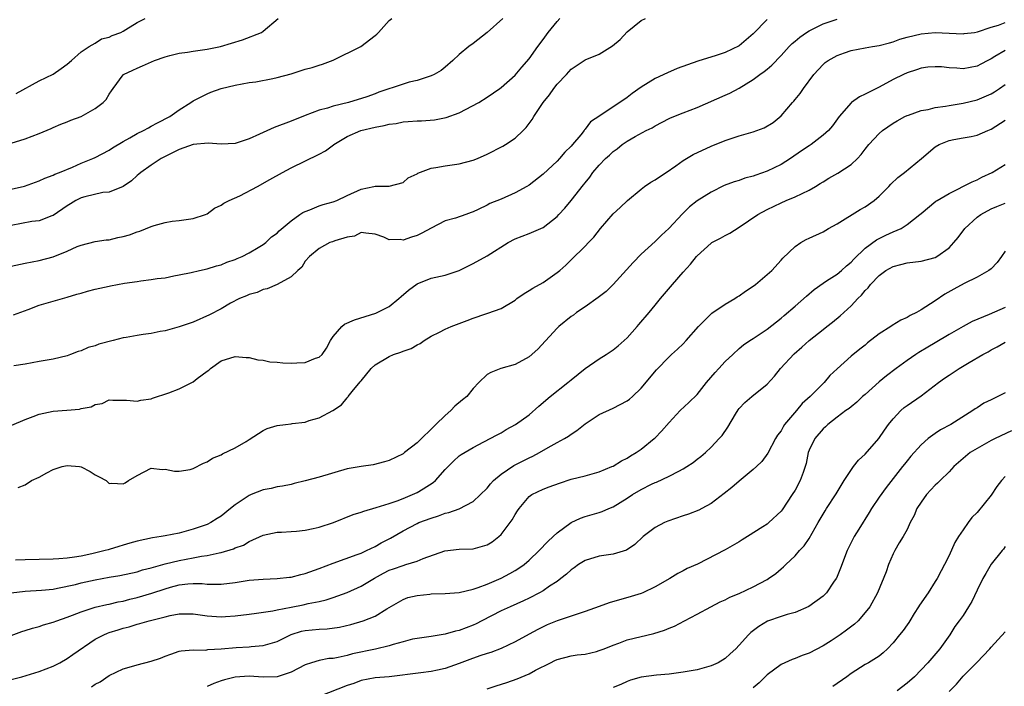
# Model space of a CAD drawing. Units: inches. Extents: x 2544000 to 2547000, y 1539000 to 1542000.
# Drawn here: x 2545404 to 2545545, y 1539506 to 1539601 of the extents above; entities that cross this region are included whole.
import ezdxf

# ---------------------------------------------------------------- set-up
doc = ezdxf.new("R2010")
doc.units = ezdxf.units.IN
doc.header["$MEASUREMENT"] = 0
doc.layers.add('LD25441539_2ft', color=43, linetype='Continuous')

msp = doc.modelspace()

# ---------------------------------------------------------------- linework, layer by layer
at = {"layer": 'LD25441539_2ft'}
for points, elevation in [([(2545403, 1539565.63), (2545405, 1539566.06), (2545407, 1539566.44), (2545409, 1539566.98), (2545411, 1539567.76), (2545412.43, 1539568.42), (2545413, 1539568.64), (2545415, 1539569.14), (2545416.6, 1539569.4), (2545417, 1539569.4), (2545418.27, 1539569.73), (2545419, 1539569.84), (2545419.9, 1539570.1), (2545421, 1539570.51), (2545421.4, 1539570.6), (2545423, 1539571.3), (2545423.44, 1539571.44), (2545425, 1539571.87), (2545426.03, 1539572.03), (2545427, 1539572.13), (2545428.35, 1539572.35), (2545429, 1539572.41), (2545430.75, 1539573), (2545431, 1539573.12), (2545432.08, 1539573.92), (2545433, 1539574.33), (2545433.37, 1539574.63), (2545434.16, 1539575), (2545435.69, 1539575.69), (2545438.18, 1539577), (2545439.98, 1539578.02), (2545441.76, 1539579), (2545443, 1539579.65), (2545447, 1539581.63), (2545447.9, 1539582.1), (2545449.06, 1539582.94), (2545449.12, 1539583), (2545451, 1539584.13), (2545452.96, 1539585), (2545455, 1539585.45), (2545456.31, 1539585.69), (2545457, 1539585.88), (2545457.99, 1539586.01), (2545459, 1539586.23), (2545459.74, 1539586.26), (2545461, 1539586.39), (2545461.61, 1539586.39), (2545463.48, 1539586.52), (2545465.17, 1539586.83), (2545467, 1539587.51), (2545469.82, 1539589), (2545471, 1539589.75), (2545472.82, 1539591), (2545473, 1539591.14), (2545475, 1539592.91), (2545475.97, 1539594.03), (2545477, 1539595.21), (2545478.23, 1539597), (2545479, 1539597.98), (2545479.72, 1539599), (2545481, 1539600.58), (2545481.4, 1539601)], 8756), ([(2545473.27, 1539601), (2545471, 1539598.99), (2545469, 1539597.43), (2545468.39, 1539597), (2545467, 1539595.84), (2545466.12, 1539595), (2545465, 1539594.03), (2545464.42, 1539593.58), (2545463.44, 1539593), (2545463, 1539592.79), (2545462.71, 1539592.71), (2545461, 1539592.16), (2545459.88, 1539591.88), (2545459, 1539591.63), (2545455.55, 1539590.45), (2545455, 1539590.23), (2545453.82, 1539589.82), (2545451.21, 1539589), (2545449, 1539588.46), (2545448.18, 1539588.18), (2545447, 1539587.88), (2545445, 1539587.12), (2545443, 1539586.32), (2545440.57, 1539585.43), (2545439, 1539584.73), (2545438.47, 1539584.47), (2545437, 1539583.81), (2545435, 1539583.14), (2545433, 1539583.05), (2545431.17, 1539583.17), (2545429, 1539582.98), (2545427, 1539582.29), (2545424.43, 1539581), (2545423, 1539580.03), (2545421.52, 1539579), (2545421.26, 1539578.74), (2545421, 1539578.55), (2545420.21, 1539577.79), (2545418.99, 1539577.01), (2545417, 1539576.17), (2545416.12, 1539576.12), (2545413.52, 1539575.52), (2545413, 1539575.37), (2545412.27, 1539575), (2545411.48, 1539574.52), (2545411, 1539574.22), (2545409, 1539572.86), (2545408.8, 1539572.8), (2545407, 1539572.12), (2545405.98, 1539571.98), (2545403, 1539571.41)], 8754), ([(2545403, 1539576.62), (2545404.93, 1539577.07), (2545407, 1539577.81), (2545407.81, 1539578.19), (2545409, 1539578.63), (2545409.24, 1539578.76), (2545409.9, 1539579), (2545411.78, 1539579.78), (2545413, 1539580.31), (2545414.68, 1539581), (2545415, 1539581.15), (2545417, 1539582.18), (2545417.49, 1539582.51), (2545419, 1539583.45), (2545419.97, 1539583.97), (2545421, 1539584.57), (2545421.91, 1539585), (2545422.61, 1539585.39), (2545423, 1539585.6), (2545423.9, 1539586.1), (2545425.69, 1539587), (2545427, 1539587.95), (2545428.69, 1539589), (2545429, 1539589.22), (2545431, 1539590.23), (2545431.55, 1539590.45), (2545433, 1539591.01), (2545435, 1539591.49), (2545437, 1539591.83), (2545437.96, 1539591.96), (2545440.41, 1539592.41), (2545441, 1539592.55), (2545443, 1539593.11), (2545444.45, 1539593.55), (2545445, 1539593.74), (2545445.99, 1539594.01), (2545447, 1539594.34), (2545447.51, 1539594.49), (2545449, 1539595.03), (2545452.98, 1539597), (2545455, 1539598.58), (2545455.25, 1539598.75), (2545455.48, 1539599), (2545457, 1539600.71), (2545457.37, 1539601)], 8752), ([(2545403, 1539583.18), (2545405, 1539583.81), (2545407, 1539584.57), (2545408.72, 1539585.28), (2545409, 1539585.42), (2545410.11, 1539585.89), (2545411, 1539586.24), (2545411.53, 1539586.47), (2545413, 1539587.01), (2545415, 1539588.12), (2545416.13, 1539589), (2545416.56, 1539589.44), (2545417, 1539590.17), (2545417.36, 1539590.64), (2545417.58, 1539591), (2545419, 1539592.94), (2545419.07, 1539593), (2545420.4, 1539593.6), (2545421, 1539593.92), (2545421.79, 1539594.21), (2545423.47, 1539595), (2545425, 1539595.54), (2545425.7, 1539595.7), (2545427, 1539596.05), (2545428.18, 1539596.18), (2545429, 1539596.31), (2545431, 1539596.6), (2545432.9, 1539597), (2545434.51, 1539597.49), (2545436.07, 1539597.93), (2545438.75, 1539599), (2545439, 1539599.18), (2545441.14, 1539601)], 8750), ([(2545403.09, 1539542.91), (2545405, 1539543.72), (2545406.16, 1539544.16), (2545407, 1539544.5), (2545409, 1539544.92), (2545410.94, 1539545.06), (2545412.78, 1539545.22), (2545413, 1539545.28), (2545414.44, 1539545.56), (2545415, 1539545.86), (2545415.99, 1539546.01), (2545417, 1539546.52), (2545417.52, 1539546.48), (2545419.5, 1539546.5), (2545421, 1539546.34), (2545421.51, 1539546.49), (2545423, 1539546.69), (2545423.21, 1539546.79), (2545425.53, 1539547.53), (2545427, 1539548.12), (2545429, 1539549.13), (2545429.58, 1539549.58), (2545431, 1539550.62), (2545431.23, 1539550.77), (2545431.47, 1539551), (2545433, 1539552.09), (2545435, 1539552.72), (2545436.58, 1539552.58), (2545437, 1539552.57), (2545438.27, 1539552.27), (2545439, 1539552.19), (2545439.96, 1539551.96), (2545441, 1539551.91), (2545441.8, 1539551.8), (2545443, 1539551.77), (2545443.83, 1539551.83), (2545445, 1539551.87), (2545446.48, 1539552.48), (2545447, 1539552.62), (2545447.42, 1539553), (2545448.08, 1539553.92), (2545448.63, 1539555), (2545449, 1539555.57), (2545450.24, 1539557), (2545450.65, 1539557.35), (2545452.05, 1539557.95), (2545455.09, 1539558.91), (2545457, 1539559.88), (2545458.41, 1539561), (2545458.71, 1539561.28), (2545459.79, 1539562.21), (2545461, 1539563.12), (2545463, 1539563.89), (2545465, 1539564.34), (2545467, 1539565.01), (2545469, 1539566), (2545471, 1539567.12), (2545473.99, 1539569), (2545475, 1539569.54), (2545477, 1539570.28), (2545479, 1539571.16), (2545481, 1539572.73), (2545481.26, 1539573), (2545482.09, 1539573.91), (2545483.01, 1539574.99), (2545484.78, 1539577.22), (2545485, 1539577.53), (2545485.67, 1539578.33), (2545486.13, 1539579), (2545487, 1539580.06), (2545487.92, 1539581), (2545488.51, 1539581.49), (2545489, 1539581.99), (2545489.6, 1539582.4), (2545490.31, 1539583), (2545491, 1539583.49), (2545492.14, 1539584.14), (2545493.74, 1539585), (2545494.6, 1539585.4), (2545495, 1539585.64), (2545497, 1539586.7), (2545497.2, 1539586.8), (2545499, 1539587.52), (2545501, 1539588.27), (2545505, 1539590.06), (2545505.66, 1539590.34), (2545507, 1539591.06), (2545509, 1539592.26), (2545509.97, 1539593), (2545510.6, 1539593.4), (2545511, 1539593.77), (2545511.67, 1539594.33), (2545513, 1539595.73), (2545514.15, 1539597), (2545514.58, 1539597.42), (2545515, 1539597.76), (2545515.66, 1539598.34), (2545516.63, 1539599), (2545517, 1539599.23), (2545519, 1539600.25), (2545521, 1539600.89)], 8762), ([(2545403.34, 1539558.66), (2545405.44, 1539559.44), (2545407, 1539560.04), (2545409, 1539560.64), (2545411, 1539561.18), (2545412.39, 1539561.61), (2545413, 1539561.77), (2545413.93, 1539562.07), (2545415, 1539562.34), (2545417, 1539562.79), (2545417.2, 1539562.8), (2545419.18, 1539563.18), (2545421, 1539563.45), (2545421.54, 1539563.54), (2545423, 1539563.7), (2545423.85, 1539563.85), (2545425, 1539563.98), (2545426.24, 1539564.24), (2545427, 1539564.37), (2545428.71, 1539564.71), (2545429.93, 1539565), (2545431, 1539565.22), (2545432.32, 1539565.68), (2545433, 1539565.82), (2545433.8, 1539566.2), (2545435, 1539566.57), (2545435.29, 1539566.71), (2545436.03, 1539567), (2545437, 1539567.54), (2545438.29, 1539568.3), (2545439, 1539568.72), (2545439.38, 1539569), (2545440.18, 1539569.82), (2545441, 1539570.34), (2545441.31, 1539570.69), (2545443, 1539572.12), (2545444.27, 1539573), (2545444.69, 1539573.31), (2545445, 1539573.45), (2545445.67, 1539573.67), (2545447, 1539574.22), (2545447.58, 1539574.42), (2545449, 1539574.79), (2545449.52, 1539575), (2545451, 1539575.72), (2545453, 1539576.64), (2545454.83, 1539577), (2545455, 1539577.06), (2545457, 1539577.05), (2545459, 1539577.59), (2545459.74, 1539578.26), (2545461, 1539578.8), (2545461.11, 1539578.89), (2545463, 1539579.64), (2545463.7, 1539579.7), (2545465, 1539579.97), (2545467, 1539580.23), (2545469, 1539580.75), (2545469.65, 1539581), (2545471, 1539581.61), (2545473.24, 1539582.76), (2545473.65, 1539583), (2545475, 1539583.92), (2545476.17, 1539585), (2545476.59, 1539585.41), (2545477.45, 1539586.55), (2545477.68, 1539587), (2545478.99, 1539589), (2545479.9, 1539590.1), (2545480.52, 1539591), (2545481, 1539591.61), (2545482.36, 1539593), (2545483, 1539593.76), (2545485, 1539595.09), (2545487, 1539595.92), (2545488.93, 1539597.07), (2545490.02, 1539597.98), (2545491, 1539599.07), (2545493, 1539600.7), (2545493.61, 1539601)], 8758), ([(2545511, 1539600.84), (2545509, 1539598.79), (2545507, 1539597.08), (2545505, 1539596.14), (2545503.73, 1539595.73), (2545501.09, 1539594.9), (2545499.62, 1539594.38), (2545498.17, 1539593.83), (2545496.76, 1539593.24), (2545495, 1539592.4), (2545493, 1539591.17), (2545491.74, 1539590.26), (2545491, 1539589.71), (2545489.97, 1539589), (2545489, 1539588.38), (2545487.1, 1539587.1), (2545485.75, 1539586.25), (2545485, 1539585.17), (2545484.91, 1539585.09), (2545484.87, 1539585), (2545484.37, 1539584.37), (2545483.22, 1539583), (2545483, 1539582.74), (2545482.11, 1539581.89), (2545481.36, 1539581), (2545481, 1539580.61), (2545479, 1539578.76), (2545477, 1539577.19), (2545476.68, 1539577), (2545475, 1539576.08), (2545473, 1539575.21), (2545471.41, 1539574.59), (2545471, 1539574.34), (2545469.71, 1539573.71), (2545469, 1539573.39), (2545468.71, 1539573.29), (2545467.94, 1539573), (2545466.49, 1539572.49), (2545465, 1539572.08), (2545463, 1539571.05), (2545461.68, 1539570.32), (2545461, 1539570.01), (2545460.22, 1539569.78), (2545459, 1539569.35), (2545458.57, 1539569.43), (2545457, 1539569.38), (2545456.24, 1539569.76), (2545455, 1539570.21), (2545453.66, 1539570.34), (2545453, 1539570.45), (2545452.07, 1539569.93), (2545451, 1539569.76), (2545449.26, 1539569.26), (2545448.9, 1539569.1), (2545448.55, 1539569), (2545447, 1539568.17), (2545445.62, 1539567), (2545445, 1539566.32), (2545444.53, 1539565.47), (2545443.97, 1539565), (2545443, 1539564.08), (2545441, 1539563.01), (2545439.6, 1539562.4), (2545439, 1539562.29), (2545438.13, 1539561.87), (2545437, 1539561.6), (2545436.62, 1539561.38), (2545435.65, 1539561), (2545434.34, 1539560.34), (2545433, 1539559.55), (2545431.34, 1539558.66), (2545429, 1539557.63), (2545427, 1539556.95), (2545425, 1539556.41), (2545424.3, 1539556.3), (2545423, 1539556.03), (2545421.88, 1539555.88), (2545421, 1539555.74), (2545419.45, 1539555.45), (2545419, 1539555.39), (2545417.59, 1539555), (2545415.52, 1539554.48), (2545415, 1539554.25), (2545414.01, 1539553.99), (2545413, 1539553.52), (2545412.58, 1539553.42), (2545411.47, 1539553), (2545411, 1539552.84), (2545409, 1539552.36), (2545407, 1539551.99), (2545405, 1539551.64), (2545403.41, 1539551.41)], 8760), ([(2545403.72, 1539590.28), (2545407, 1539592.09), (2545409, 1539593.05), (2545410.17, 1539593.83), (2545411, 1539594.48), (2545411.61, 1539595), (2545413, 1539596.25), (2545414.15, 1539597), (2545415, 1539597.47), (2545415.93, 1539598.07), (2545417, 1539598.33), (2545417.44, 1539598.56), (2545418.7, 1539599), (2545419, 1539599.16), (2545419.4, 1539599.4), (2545421, 1539600.41), (2545422.14, 1539601)], 8748), ([(2545403.99, 1539534.01), (2545405, 1539534.39), (2545405.92, 1539535), (2545407, 1539535.49), (2545408.12, 1539536.12), (2545409, 1539536.59), (2545410.31, 1539537), (2545411, 1539537.17), (2545412.78, 1539537), (2545413, 1539536.97), (2545414.28, 1539536.28), (2545415, 1539535.83), (2545415.56, 1539535.56), (2545416.6, 1539535), (2545417, 1539534.6), (2545417.38, 1539534.62), (2545419, 1539534.52), (2545419.3, 1539534.7), (2545419.75, 1539535), (2545421, 1539535.71), (2545423, 1539536.8), (2545424.6, 1539536.6), (2545425, 1539536.65), (2545426.33, 1539536.33), (2545427, 1539536.37), (2545428.6, 1539536.6), (2545429, 1539536.71), (2545430.5, 1539537.5), (2545431, 1539537.66), (2545431.78, 1539538.22), (2545433, 1539538.7), (2545433.18, 1539538.82), (2545435, 1539539.67), (2545436.59, 1539540.59), (2545437, 1539540.85), (2545439, 1539542.16), (2545439.57, 1539542.43), (2545441, 1539542.87), (2545442.2, 1539543), (2545443, 1539543.11), (2545443.15, 1539543.15), (2545445, 1539543.37), (2545445.59, 1539543.59), (2545447, 1539543.97), (2545448.98, 1539545), (2545450.18, 1539545.82), (2545451, 1539546.8), (2545451.1, 1539546.9), (2545451.16, 1539547), (2545451.74, 1539547.74), (2545452.89, 1539549.11), (2545453, 1539549.27), (2545454.45, 1539551), (2545455, 1539551.52), (2545457, 1539552.73), (2545457.64, 1539553), (2545458.66, 1539553.34), (2545459, 1539553.5), (2545460.15, 1539553.85), (2545461, 1539554.37), (2545461.42, 1539554.58), (2545462.02, 1539555), (2545463, 1539555.62), (2545464.21, 1539556.21), (2545465, 1539556.65), (2545465.85, 1539557), (2545468.14, 1539557.86), (2545469, 1539558.21), (2545470.8, 1539558.8), (2545471.11, 1539558.89), (2545473, 1539559.59), (2545475, 1539560.79), (2545475.27, 1539561), (2545476.29, 1539561.71), (2545477, 1539562.13), (2545477.52, 1539562.48), (2545479, 1539563.31), (2545481, 1539564.7), (2545481.37, 1539565), (2545482.23, 1539565.77), (2545483, 1539566.54), (2545485, 1539568.47), (2545485.49, 1539569), (2545486.25, 1539569.75), (2545487.21, 1539571), (2545489, 1539573.08), (2545490.01, 1539573.99), (2545491.05, 1539575), (2545493, 1539576.62), (2545493.5, 1539577), (2545494.38, 1539577.62), (2545495, 1539577.96), (2545495.61, 1539578.39), (2545496.57, 1539579), (2545497.97, 1539579.97), (2545499, 1539580.72), (2545500.42, 1539581.58), (2545503, 1539582.76), (2545505, 1539583.59), (2545507, 1539584.24), (2545509, 1539584.8), (2545510.6, 1539585.4), (2545511.85, 1539586.15), (2545513, 1539587.1), (2545514.65, 1539589), (2545514.82, 1539589.18), (2545515, 1539589.42), (2545515.72, 1539590.28), (2545516.2, 1539591), (2545517.68, 1539593), (2545519, 1539594.44), (2545519.3, 1539594.7), (2545519.71, 1539595), (2545521, 1539595.73), (2545522.07, 1539596.07), (2545523, 1539596.41), (2545525, 1539596.81), (2545526.08, 1539597), (2545527, 1539597.13), (2545528.47, 1539597.53), (2545529, 1539597.66), (2545529.98, 1539598.02), (2545531, 1539598.32), (2545533, 1539598.82), (2545535.01, 1539599.01), (2545537, 1539598.92), (2545539, 1539598.81), (2545539.16, 1539598.84), (2545540.61, 1539599), (2545541.07, 1539599.07), (2545543, 1539599.77), (2545544.06, 1539600.06), (2545545, 1539600.44)], 8764), ([(2545545, 1539596.42), (2545543.55, 1539595.55), (2545543, 1539595.24), (2545542.53, 1539595), (2545541.55, 1539594.45), (2545541, 1539594.17), (2545539, 1539593.82), (2545538.1, 1539593.9), (2545537, 1539593.94), (2545535.92, 1539594.08), (2545535, 1539594.09), (2545533.96, 1539594.04), (2545533, 1539593.91), (2545532.33, 1539593.67), (2545531, 1539593.24), (2545530.5, 1539593), (2545529, 1539592.27), (2545527, 1539591.17), (2545525, 1539590.17), (2545524.18, 1539589.82), (2545523.06, 1539589), (2545523, 1539588.95), (2545521.31, 1539587), (2545520.34, 1539585.66), (2545519.77, 1539585), (2545519, 1539584.31), (2545517.29, 1539583), (2545517, 1539582.82), (2545515.93, 1539582.07), (2545514.35, 1539581), (2545513, 1539580.16), (2545511, 1539579.19), (2545509.38, 1539578.62), (2545509, 1539578.46), (2545507.83, 1539578.17), (2545507, 1539577.86), (2545506.32, 1539577.68), (2545504.88, 1539577.12), (2545503, 1539576.2), (2545501, 1539574.93), (2545499.92, 1539574.08), (2545498.91, 1539573.09), (2545496.97, 1539571), (2545495.93, 1539570.07), (2545495, 1539569.14), (2545493, 1539567.32), (2545491.86, 1539566.15), (2545489.01, 1539562.99), (2545487.99, 1539562.01), (2545486.86, 1539561.14), (2545485, 1539559.82), (2545483.78, 1539559), (2545483.35, 1539558.65), (2545483, 1539558.42), (2545481.23, 1539557), (2545481, 1539556.77), (2545478.24, 1539553.76), (2545477, 1539552.7), (2545475, 1539551.56), (2545472.98, 1539551), (2545471.53, 1539550.46), (2545471, 1539550.15), (2545469.8, 1539549), (2545469, 1539548.17), (2545468.09, 1539547), (2545467.47, 1539546.53), (2545466.37, 1539545.63), (2545465.83, 1539545), (2545465, 1539544.32), (2545463.7, 1539543), (2545463.33, 1539542.67), (2545463, 1539542.33), (2545461.62, 1539541), (2545461, 1539540.38), (2545459.19, 1539539), (2545459, 1539538.84), (2545457, 1539537.86), (2545456.34, 1539537.66), (2545454.74, 1539537.26), (2545453, 1539537.03), (2545451, 1539536.69), (2545447, 1539535.51), (2545445, 1539534.96), (2545443.42, 1539534.58), (2545443, 1539534.45), (2545441.79, 1539534.21), (2545441, 1539534.09), (2545440.13, 1539533.87), (2545439, 1539533.7), (2545437.31, 1539533), (2545437, 1539532.89), (2545435, 1539531.56), (2545434.35, 1539531), (2545433, 1539529.94), (2545432.42, 1539529.58), (2545431.53, 1539529), (2545431, 1539528.73), (2545429, 1539528.05), (2545427, 1539527.52), (2545425, 1539527.1), (2545424.42, 1539527), (2545423.18, 1539526.82), (2545421, 1539526.34), (2545419.95, 1539526.05), (2545419, 1539525.77), (2545418.39, 1539525.61), (2545417, 1539525.17), (2545416.86, 1539525.14), (2545416.42, 1539525), (2545414.55, 1539524.55), (2545413, 1539524.23), (2545412.05, 1539524.05), (2545411, 1539523.92), (2545409.82, 1539523.82), (2545409, 1539523.79), (2545407, 1539523.75), (2545405, 1539523.69), (2545403.62, 1539523.62)], 8766), ([(2545403.02, 1539518.98), (2545405, 1539519.2), (2545407.35, 1539519.35), (2545409, 1539519.52), (2545409.62, 1539519.62), (2545412.18, 1539520.18), (2545413, 1539520.39), (2545415, 1539520.84), (2545417, 1539521.22), (2545418.54, 1539521.46), (2545421, 1539521.99), (2545421.76, 1539522.24), (2545423, 1539522.54), (2545423.34, 1539522.66), (2545425, 1539523.1), (2545427, 1539523.6), (2545429, 1539523.97), (2545430.21, 1539524.21), (2545431, 1539524.3), (2545432.71, 1539524.71), (2545433, 1539524.75), (2545434.75, 1539525.25), (2545435, 1539525.4), (2545436.2, 1539525.8), (2545437, 1539526.32), (2545439, 1539527.22), (2545441, 1539527.63), (2545441.64, 1539527.64), (2545443, 1539527.73), (2545443.79, 1539527.79), (2545445, 1539527.93), (2545446.17, 1539528.18), (2545447, 1539528.37), (2545449.04, 1539529.04), (2545451.86, 1539530.14), (2545453, 1539530.5), (2545453.37, 1539530.63), (2545455.14, 1539531.14), (2545457, 1539531.74), (2545458.13, 1539532.13), (2545459, 1539532.46), (2545460.36, 1539533), (2545461, 1539533.31), (2545461.85, 1539533.85), (2545463.29, 1539534.71), (2545463.62, 1539535), (2545465, 1539536.59), (2545466.2, 1539537.8), (2545467, 1539538.52), (2545467.28, 1539538.72), (2545469, 1539539.74), (2545470.54, 1539540.54), (2545472.44, 1539541.56), (2545473, 1539541.83), (2545473.72, 1539542.28), (2545475.07, 1539543), (2545477, 1539544.4), (2545478.37, 1539545.63), (2545480, 1539547), (2545482.55, 1539549), (2545483, 1539549.38), (2545485, 1539551.01), (2545487, 1539552.38), (2545487.99, 1539553), (2545489, 1539553.69), (2545489.73, 1539554.27), (2545490.57, 1539555), (2545491, 1539555.41), (2545492.45, 1539557), (2545492.7, 1539557.3), (2545494.16, 1539559), (2545495, 1539560.05), (2545495.78, 1539561), (2545497.48, 1539563), (2545499, 1539564.76), (2545500.08, 1539565.92), (2545500.91, 1539567), (2545501, 1539567.1), (2545503, 1539568.91), (2545503.13, 1539569), (2545504.36, 1539569.64), (2545505, 1539570.01), (2545505.66, 1539570.34), (2545507, 1539571.17), (2545509.69, 1539573), (2545511, 1539573.71), (2545513, 1539574.69), (2545513.73, 1539575), (2545515, 1539575.51), (2545516.01, 1539576.01), (2545517, 1539576.46), (2545517.91, 1539577), (2545518.58, 1539577.42), (2545519, 1539577.69), (2545519.82, 1539578.18), (2545521.1, 1539578.9), (2545523, 1539580.12), (2545523.9, 1539581), (2545524.43, 1539581.57), (2545525, 1539582.35), (2545525.54, 1539583), (2545527, 1539584.58), (2545527.51, 1539585), (2545529, 1539586.03), (2545529.6, 1539586.4), (2545530.69, 1539587), (2545531, 1539587.15), (2545531.2, 1539587.2), (2545533, 1539587.84), (2545534.01, 1539588.01), (2545535, 1539588.27), (2545536.48, 1539588.48), (2545537, 1539588.58), (2545539, 1539588.9), (2545541, 1539589.37), (2545543, 1539590.22), (2545543.48, 1539590.52), (2545544.19, 1539591), (2545545, 1539591.58)], 8768), ([(2545403, 1539512.87), (2545404.55, 1539513.45), (2545405, 1539513.58), (2545406.05, 1539513.95), (2545407, 1539514.18), (2545407.61, 1539514.39), (2545409, 1539514.79), (2545409.53, 1539515), (2545411, 1539515.5), (2545411.79, 1539515.79), (2545413, 1539516.27), (2545415, 1539516.91), (2545416.68, 1539517.32), (2545417, 1539517.38), (2545418.3, 1539517.7), (2545419, 1539517.81), (2545419.94, 1539518.06), (2545421, 1539518.3), (2545423.09, 1539518.91), (2545425, 1539519.55), (2545425.78, 1539519.78), (2545427, 1539520.11), (2545428.26, 1539520.26), (2545429, 1539520.31), (2545430.29, 1539520.29), (2545431, 1539520.21), (2545432.23, 1539520.23), (2545433, 1539520.2), (2545435, 1539520.47), (2545437, 1539520.78), (2545439, 1539520.93), (2545441, 1539521), (2545442.79, 1539521.21), (2545443, 1539521.23), (2545444.39, 1539521.61), (2545445, 1539521.76), (2545447, 1539522.47), (2545449, 1539523.22), (2545452.44, 1539524.43), (2545453, 1539524.66), (2545453.78, 1539525), (2545455, 1539525.58), (2545455.89, 1539526.11), (2545457.21, 1539526.79), (2545459, 1539527.85), (2545461, 1539528.88), (2545461.27, 1539529), (2545463, 1539529.64), (2545464.04, 1539529.96), (2545465, 1539530.34), (2545465.55, 1539530.45), (2545467.01, 1539530.99), (2545469, 1539532.01), (2545471, 1539533.92), (2545471.48, 1539534.52), (2545471.9, 1539535), (2545473, 1539535.92), (2545474.82, 1539537.18), (2545476.17, 1539537.83), (2545477, 1539538.26), (2545477.53, 1539538.47), (2545478.51, 1539539), (2545479.71, 1539539.71), (2545481, 1539540.43), (2545482.08, 1539541), (2545482.65, 1539541.35), (2545483, 1539541.63), (2545483.82, 1539542.17), (2545485, 1539543.1), (2545487, 1539544.42), (2545489, 1539545.35), (2545491, 1539546.37), (2545491.36, 1539546.64), (2545491.77, 1539547), (2545493, 1539548.19), (2545495.18, 1539550.82), (2545497, 1539552.66), (2545497.35, 1539553), (2545498.22, 1539553.78), (2545499, 1539554.52), (2545499.45, 1539555), (2545501.19, 1539557), (2545503.1, 1539558.9), (2545505, 1539560.19), (2545506.4, 1539561), (2545506.75, 1539561.25), (2545507, 1539561.39), (2545507.93, 1539562.07), (2545509, 1539562.75), (2545509.36, 1539563), (2545511.68, 1539565), (2545513, 1539566.47), (2545513.23, 1539566.77), (2545515, 1539568.43), (2545515.81, 1539569), (2545516.59, 1539569.41), (2545517, 1539569.62), (2545519, 1539570.55), (2545519.78, 1539571), (2545521, 1539571.68), (2545524.3, 1539573.7), (2545525, 1539574.1), (2545526.28, 1539575), (2545527, 1539575.62), (2545528.39, 1539577), (2545528.68, 1539577.32), (2545529.7, 1539578.3), (2545530.62, 1539579), (2545533.07, 1539581), (2545535, 1539582.65), (2545535.59, 1539583), (2545537, 1539583.58), (2545537.7, 1539583.7), (2545539, 1539583.96), (2545540.15, 1539584.15), (2545541, 1539584.32), (2545542.53, 1539585), (2545543, 1539585.18), (2545545, 1539586.46)], 8770), ([(2545401.74, 1539506.26), (2545404.52, 1539507), (2545407, 1539507.76), (2545409, 1539508.52), (2545409.95, 1539509), (2545411, 1539509.58), (2545411.82, 1539510.18), (2545415, 1539512.34), (2545416.27, 1539513), (2545416.77, 1539513.23), (2545417, 1539513.31), (2545418.31, 1539513.69), (2545419, 1539513.91), (2545419.89, 1539514.11), (2545421, 1539514.48), (2545421.41, 1539514.59), (2545422.71, 1539515), (2545425, 1539515.57), (2545425.74, 1539515.74), (2545427, 1539515.96), (2545427.99, 1539515.99), (2545429, 1539515.98), (2545431, 1539515.71), (2545433, 1539515.55), (2545433.61, 1539515.61), (2545435, 1539515.68), (2545437, 1539515.95), (2545438.06, 1539516.06), (2545440.39, 1539516.39), (2545441, 1539516.53), (2545443, 1539516.95), (2545444.73, 1539517.27), (2545445.43, 1539517.43), (2545447, 1539517.72), (2545448.02, 1539517.98), (2545449, 1539518.3), (2545451, 1539519.02), (2545453, 1539519.91), (2545454.91, 1539521.09), (2545456.2, 1539521.8), (2545457, 1539522.19), (2545457.62, 1539522.38), (2545459, 1539522.9), (2545459.41, 1539523), (2545461, 1539523.5), (2545461.87, 1539523.87), (2545464.97, 1539524.97), (2545467, 1539525.2), (2545469, 1539525.25), (2545471, 1539525.82), (2545471.73, 1539526.27), (2545472.68, 1539527), (2545473, 1539527.31), (2545474.32, 1539529), (2545474.59, 1539529.41), (2545475, 1539530.15), (2545475.33, 1539530.67), (2545475.57, 1539531), (2545477, 1539532.72), (2545477.38, 1539533), (2545479, 1539533.77), (2545479.87, 1539534.13), (2545481.34, 1539534.66), (2545483, 1539535.19), (2545485, 1539535.69), (2545485.99, 1539535.99), (2545487, 1539536.25), (2545488.84, 1539537), (2545489, 1539537.08), (2545490.19, 1539537.81), (2545491, 1539538.21), (2545491.47, 1539538.53), (2545492.32, 1539539), (2545493, 1539539.47), (2545494.89, 1539541), (2545495, 1539541.11), (2545495.93, 1539542.07), (2545497, 1539543.32), (2545498.57, 1539545), (2545499.84, 1539546.16), (2545501, 1539547.32), (2545502.36, 1539549), (2545503.56, 1539550.44), (2545504.1, 1539551), (2545505, 1539552.01), (2545506.09, 1539553), (2545507, 1539553.87), (2545507.63, 1539554.37), (2545508.55, 1539555), (2545509, 1539555.29), (2545511, 1539556.63), (2545513, 1539558.19), (2545513.42, 1539558.58), (2545515, 1539559.92), (2545516.64, 1539561.36), (2545517.73, 1539562.27), (2545519, 1539563.19), (2545519.51, 1539563.51), (2545521, 1539564.5), (2545521.61, 1539565), (2545522.33, 1539565.67), (2545523, 1539566.18), (2545523.39, 1539566.61), (2545525, 1539568.18), (2545526.62, 1539569.38), (2545527.97, 1539570.03), (2545529, 1539570.51), (2545530.14, 1539571), (2545531, 1539571.56), (2545532.84, 1539573), (2545533, 1539573.15), (2545535.11, 1539574.89), (2545535.29, 1539575), (2545537, 1539576), (2545540.32, 1539577.68), (2545541, 1539577.95), (2545541.69, 1539578.31), (2545543.15, 1539579), (2545545, 1539580.16)], 8772), ([(2545414.47, 1539505.53), (2545415, 1539505.92), (2545415.71, 1539506.29), (2545417, 1539507.18), (2545419, 1539508.14), (2545420.55, 1539508.55), (2545421, 1539508.7), (2545423, 1539509.22), (2545424.34, 1539509.66), (2545425, 1539509.95), (2545425.8, 1539510.2), (2545427, 1539510.64), (2545427.3, 1539510.7), (2545429, 1539510.84), (2545430.81, 1539510.81), (2545431.12, 1539510.88), (2545433, 1539510.97), (2545435.15, 1539511.15), (2545437, 1539511.25), (2545437.29, 1539511.29), (2545439, 1539511.45), (2545439.66, 1539511.66), (2545441, 1539512.04), (2545442.99, 1539513.01), (2545444.51, 1539513.49), (2545445, 1539513.59), (2545447, 1539513.79), (2545448.16, 1539513.84), (2545449.92, 1539514.07), (2545451.54, 1539514.46), (2545453.31, 1539515), (2545455, 1539515.66), (2545456.7, 1539516.7), (2545457, 1539516.86), (2545459, 1539518.03), (2545459.7, 1539518.3), (2545461, 1539518.6), (2545462.8, 1539518.8), (2545463, 1539518.84), (2545465, 1539518.9), (2545467, 1539519.02), (2545469, 1539519.48), (2545469.74, 1539519.74), (2545471, 1539520.23), (2545473, 1539521.09), (2545474.26, 1539521.74), (2545475, 1539522.18), (2545475.52, 1539522.48), (2545476.28, 1539523), (2545477, 1539523.62), (2545478.44, 1539525), (2545479.67, 1539526.33), (2545480.42, 1539527), (2545481, 1539527.55), (2545483, 1539529), (2545484.36, 1539529.64), (2545485, 1539529.87), (2545487, 1539530.43), (2545487.42, 1539530.58), (2545488.37, 1539531), (2545489, 1539531.24), (2545491, 1539532.48), (2545491.76, 1539533), (2545493, 1539533.74), (2545494.49, 1539534.49), (2545495, 1539534.73), (2545495.2, 1539534.8), (2545497, 1539535.65), (2545498.37, 1539536.37), (2545499, 1539536.67), (2545499.55, 1539537), (2545500.42, 1539537.58), (2545501, 1539538.06), (2545501.54, 1539538.46), (2545502.19, 1539539), (2545503, 1539539.78), (2545504.17, 1539541), (2545504.56, 1539541.44), (2545505.37, 1539542.63), (2545506.47, 1539544.47), (2545506.88, 1539545.12), (2545507, 1539545.28), (2545507.83, 1539546.16), (2545508.82, 1539547), (2545511, 1539548.79), (2545512.07, 1539549.93), (2545512.91, 1539551), (2545514.88, 1539553.12), (2545515.96, 1539554.04), (2545517, 1539555.01), (2545519, 1539556.6), (2545519.53, 1539557), (2545520.35, 1539557.65), (2545521.46, 1539558.54), (2545523, 1539559.97), (2545523.97, 1539561), (2545524.5, 1539561.5), (2545525, 1539562.14), (2545525.45, 1539562.55), (2545525.78, 1539563), (2545527, 1539564.27), (2545527.98, 1539565), (2545529, 1539565.6), (2545530.13, 1539565.87), (2545531, 1539566.1), (2545533, 1539566.33), (2545535, 1539566.87), (2545535.23, 1539567), (2545537, 1539568.26), (2545537.7, 1539569), (2545538.29, 1539569.71), (2545539.25, 1539571), (2545541, 1539572.62), (2545541.52, 1539573), (2545543, 1539573.8), (2545543.84, 1539574.16), (2545545, 1539574.63)], 8774), ([(2545545, 1539567.75), (2545544.49, 1539567), (2545543.85, 1539566.15), (2545543, 1539565.26), (2545542.7, 1539565), (2545541, 1539564.03), (2545539.15, 1539563.15), (2545537.66, 1539562.34), (2545536.39, 1539561.61), (2545535, 1539560.65), (2545533, 1539559.39), (2545532.33, 1539559), (2545531.43, 1539558.57), (2545531, 1539558.31), (2545530.1, 1539557.9), (2545528.86, 1539557.14), (2545528.67, 1539557), (2545527, 1539555.96), (2545525.34, 1539554.66), (2545525, 1539554.36), (2545524.23, 1539553.77), (2545523, 1539552.75), (2545521.02, 1539550.98), (2545519.98, 1539550.02), (2545519.14, 1539549), (2545519, 1539548.88), (2545517.15, 1539547), (2545516.01, 1539545.99), (2545515.2, 1539545), (2545513.51, 1539543), (2545513.3, 1539542.7), (2545513, 1539542.13), (2545512.51, 1539541.49), (2545512.21, 1539541), (2545511.1, 1539538.9), (2545510.26, 1539537.74), (2545509.48, 1539537), (2545509, 1539536.57), (2545507, 1539534.92), (2545505.98, 1539534.02), (2545504.86, 1539533.14), (2545503, 1539531.73), (2545501.67, 1539531), (2545501.23, 1539530.77), (2545499.79, 1539530.21), (2545499, 1539529.96), (2545496.8, 1539529.2), (2545496.36, 1539529), (2545495, 1539528.32), (2545493.31, 1539527), (2545492.12, 1539525.88), (2545490.93, 1539525.07), (2545489, 1539524.49), (2545487, 1539524.21), (2545485, 1539523.6), (2545484.06, 1539523), (2545483.46, 1539522.54), (2545483, 1539522.26), (2545482.36, 1539521.64), (2545481.52, 1539521), (2545481, 1539520.61), (2545479.91, 1539519.91), (2545479, 1539519.28), (2545478.51, 1539519), (2545477, 1539518.22), (2545476.18, 1539517.82), (2545474.31, 1539517), (2545473, 1539516.4), (2545470.26, 1539515), (2545469.44, 1539514.56), (2545469, 1539514.34), (2545468.01, 1539513.99), (2545467, 1539513.58), (2545466.51, 1539513.49), (2545465, 1539513.07), (2545463, 1539512.76), (2545461, 1539512.47), (2545460.34, 1539512.34), (2545459, 1539512), (2545457.6, 1539511.6), (2545457, 1539511.4), (2545455.08, 1539510.92), (2545451.75, 1539510.25), (2545451, 1539510.04), (2545449.73, 1539509.73), (2545449, 1539509.62), (2545448.41, 1539509.59), (2545447, 1539509.32), (2545445.93, 1539509), (2545445, 1539508.7), (2545443, 1539507.66), (2545441.03, 1539506.97), (2545439, 1539506.91), (2545437, 1539507.06), (2545435, 1539506.95), (2545433.47, 1539506.53), (2545433, 1539506.42), (2545431.96, 1539506.04), (2545431, 1539505.6)], 8776), ([(2545545, 1539559.71), (2545542.73, 1539558.73), (2545540.3, 1539557.7), (2545539, 1539557), (2545537, 1539555.85), (2545535, 1539554.66), (2545533.95, 1539554.05), (2545532.7, 1539553.3), (2545532.23, 1539553), (2545531, 1539552.14), (2545529.43, 1539551), (2545528.05, 1539549.95), (2545527, 1539549.09), (2545525, 1539547.31), (2545524.63, 1539547), (2545523.8, 1539546.2), (2545523, 1539545.56), (2545522.71, 1539545.29), (2545522.24, 1539545), (2545521, 1539544.04), (2545519.68, 1539543), (2545519.33, 1539542.67), (2545519, 1539542.41), (2545517.82, 1539541), (2545517, 1539539.34), (2545516.88, 1539539), (2545516.57, 1539537.43), (2545516.46, 1539537), (2545516.14, 1539536.14), (2545515.75, 1539535), (2545515, 1539533.65), (2545514.59, 1539533), (2545513.15, 1539530.85), (2545513, 1539530.66), (2545511.26, 1539529), (2545511, 1539528.79), (2545510.38, 1539528.38), (2545508.19, 1539527), (2545507.45, 1539526.55), (2545507, 1539526.26), (2545505, 1539525.1), (2545501.06, 1539523.06), (2545499.57, 1539522.43), (2545499, 1539522.11), (2545498.26, 1539521.74), (2545497.1, 1539521), (2545495, 1539519.82), (2545493.27, 1539519), (2545493, 1539518.89), (2545491.57, 1539518.43), (2545488.46, 1539517.54), (2545487, 1539517.03), (2545485, 1539516.31), (2545483.99, 1539515.99), (2545483, 1539515.63), (2545481, 1539514.96), (2545479.6, 1539514.4), (2545479, 1539514.13), (2545478.24, 1539513.76), (2545477, 1539513.06), (2545475, 1539511.98), (2545473, 1539511.04), (2545471.53, 1539510.47), (2545471, 1539510.32), (2545469.98, 1539509.98), (2545468.54, 1539509.46), (2545467, 1539508.87), (2545465, 1539508.18), (2545463.93, 1539507.93), (2545463, 1539507.73), (2545461.54, 1539507.54), (2545457, 1539507), (2545455, 1539506.82), (2545453, 1539506.44), (2545451.95, 1539506.05), (2545451, 1539505.73), (2545447, 1539504.17)], 8778), ([(2545471, 1539505.29), (2545472.29, 1539505.71), (2545473.83, 1539506.17), (2545475.32, 1539506.68), (2545477, 1539507.39), (2545477.91, 1539507.91), (2545480.06, 1539509), (2545480.7, 1539509.3), (2545481, 1539509.46), (2545483, 1539509.96), (2545483.88, 1539510.12), (2545485, 1539510.24), (2545486.62, 1539510.62), (2545487, 1539510.73), (2545487.73, 1539511), (2545489, 1539511.52), (2545489.8, 1539511.8), (2545491, 1539512.25), (2545494.82, 1539513.18), (2545496.35, 1539513.65), (2545497, 1539513.93), (2545497.77, 1539514.23), (2545499.22, 1539515), (2545501, 1539515.92), (2545502.95, 1539517), (2545504.32, 1539517.68), (2545505, 1539517.99), (2545505.66, 1539518.34), (2545507, 1539518.88), (2545509, 1539519.81), (2545511, 1539520.88), (2545511.21, 1539521), (2545512.26, 1539521.74), (2545513, 1539522.41), (2545513.33, 1539522.67), (2545513.67, 1539523), (2545515, 1539524.25), (2545515.65, 1539525), (2545516.32, 1539525.68), (2545517, 1539526.73), (2545518.28, 1539529), (2545519.3, 1539530.7), (2545519.51, 1539531), (2545520.89, 1539533.11), (2545521.99, 1539535), (2545523.33, 1539537), (2545524.08, 1539537.92), (2545525, 1539538.8), (2545526.97, 1539541), (2545527.79, 1539542.21), (2545528.35, 1539543), (2545529, 1539543.83), (2545530.12, 1539545), (2545530.58, 1539545.42), (2545531, 1539545.72), (2545533, 1539547.11), (2545535.5, 1539549), (2545536.37, 1539549.63), (2545537, 1539550.07), (2545537.57, 1539550.43), (2545538.44, 1539551), (2545539.88, 1539551.88), (2545541.82, 1539553), (2545542.6, 1539553.4), (2545543, 1539553.66), (2545543.89, 1539554.11), (2545545, 1539554.77)], 8780), ([(2545545, 1539547.52), (2545543.98, 1539547), (2545543.31, 1539546.69), (2545543, 1539546.52), (2545541.96, 1539546.04), (2545541, 1539545.41), (2545540.74, 1539545.26), (2545540.38, 1539545), (2545537.25, 1539543), (2545535.76, 1539542.24), (2545535, 1539541.71), (2545534.03, 1539541), (2545533, 1539540.11), (2545531.52, 1539538.48), (2545531, 1539537.84), (2545530.64, 1539537.36), (2545530.33, 1539537), (2545529, 1539535.31), (2545527.99, 1539534.01), (2545527, 1539532.65), (2545525.92, 1539531), (2545525.57, 1539530.43), (2545524.09, 1539528.09), (2545523.43, 1539527), (2545522.44, 1539525), (2545521.49, 1539522.51), (2545520.9, 1539521.09), (2545520.85, 1539521), (2545520.49, 1539520.49), (2545519.47, 1539519), (2545519.26, 1539518.74), (2545519, 1539518.52), (2545516.98, 1539517.02), (2545515, 1539516.18), (2545513.88, 1539515.88), (2545513, 1539515.62), (2545511.06, 1539514.94), (2545509.82, 1539514.18), (2545508.67, 1539513.33), (2545508.33, 1539513), (2545507, 1539511.48), (2545506.53, 1539511), (2545505.75, 1539510.25), (2545505, 1539509.58), (2545504.01, 1539509), (2545503, 1539508.53), (2545501, 1539508), (2545499, 1539507.64), (2545497, 1539507.37), (2545495.21, 1539507.21), (2545493, 1539506.95), (2545491.51, 1539506.49), (2545491, 1539506.32), (2545490.1, 1539505.9), (2545489, 1539505.46)], 8782), ([(2545545.9, 1539542.1), (2545543.59, 1539541), (2545543, 1539540.71), (2545542.36, 1539540.36), (2545541, 1539539.61), (2545540.02, 1539539), (2545539, 1539538.16), (2545537.7, 1539537), (2545537, 1539536.26), (2545535.72, 1539535), (2545535.37, 1539534.63), (2545535, 1539534.37), (2545533.77, 1539533), (2545533, 1539531.91), (2545532.4, 1539531), (2545532, 1539530), (2545531.44, 1539529), (2545531, 1539528.01), (2545530.45, 1539527), (2545529.89, 1539526.11), (2545529.23, 1539525), (2545529, 1539524.53), (2545528.33, 1539523), (2545528.02, 1539521.98), (2545526.79, 1539519), (2545525.67, 1539517), (2545525, 1539516.18), (2545524.01, 1539515), (2545523.48, 1539514.52), (2545522.35, 1539513.65), (2545521.45, 1539513), (2545520.14, 1539512.14), (2545519, 1539511.42), (2545517, 1539510.38), (2545515.99, 1539510.01), (2545515, 1539509.6), (2545514.56, 1539509.44), (2545513.54, 1539509), (2545513, 1539508.74), (2545511, 1539507.27), (2545509.88, 1539506.12), (2545509, 1539505.4)], 8784), ([(2545545, 1539535.57), (2545544.49, 1539535), (2545543.82, 1539534.18), (2545543, 1539532.9), (2545541, 1539530.44), (2545540.27, 1539529.73), (2545539.71, 1539529), (2545539, 1539527.95), (2545538.34, 1539527), (2545537.83, 1539526.17), (2545537, 1539524.31), (2545536.37, 1539523), (2545535.86, 1539522.14), (2545535.32, 1539521), (2545535, 1539520.58), (2545534.01, 1539519), (2545532.77, 1539517.23), (2545532.65, 1539517), (2545532.03, 1539516.03), (2545531.4, 1539515), (2545531.26, 1539514.74), (2545531, 1539514.39), (2545530.42, 1539513.58), (2545529.93, 1539513), (2545529, 1539511.84), (2545528.18, 1539511), (2545527.59, 1539510.41), (2545527, 1539509.95), (2545525.49, 1539509), (2545525, 1539508.72), (2545523, 1539507.45), (2545522.4, 1539507), (2545520.4, 1539505.6)], 8786), ([(2545545, 1539525.6), (2545544.77, 1539525.23), (2545544.59, 1539525), (2545543, 1539523.05), (2545542.24, 1539521.76), (2545541.83, 1539521), (2545541, 1539519.34), (2545540.25, 1539517.75), (2545539.77, 1539517), (2545539, 1539515.76), (2545538.46, 1539515), (2545537.83, 1539514.17), (2545537.13, 1539513), (2545535.67, 1539511), (2545533.96, 1539509), (2545532.05, 1539507), (2545531, 1539506.1), (2545529.59, 1539505)], 8788), ([(2545537, 1539504.9), (2545538.06, 1539505.94), (2545539, 1539507.09), (2545540.96, 1539509.04), (2545542.83, 1539511), (2545543, 1539511.21), (2545545, 1539513.43)], 8790)]:
    msp.add_lwpolyline(points, dxfattribs=dict(at, elevation=elevation))

doc.saveas('drawing.dxf')
